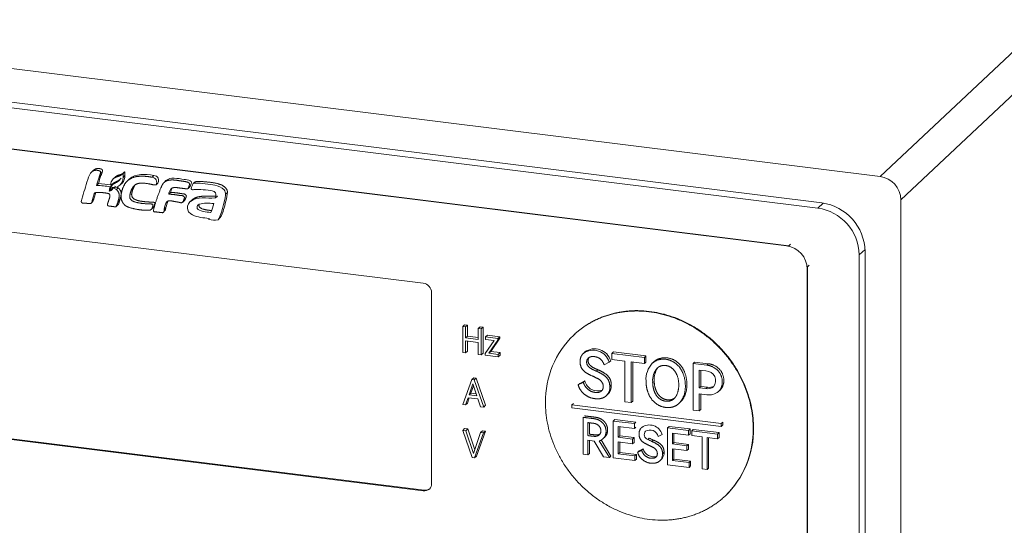
# Model space of a CAD drawing. Units: millimetres. Extents: x -629 to 652, y 334 to 1232.
# Drawn here: x 150 to 195, y 1089 to 1112 of the extents above; entities that cross this region are included whole.
import ezdxf

# ---------------------------------------------------------------- set-up
doc = ezdxf.new("R2010")
doc.units = ezdxf.units.MM
doc.header["$LTSCALE"] = 23.1
doc.header["$MEASUREMENT"] = 0
doc.layers.get('0').update_dxf_attribs({"lineweight": 18})

msp = doc.modelspace()

# ---------------------------------------------------------------- linework, layer by layer
at = {"lineweight": 15}
for p, q in [((189.168, 1104.575), (211.355, 1125.424)), ((190.108, 1103.519), (212.295, 1124.367)), ((123.39, 1112.764), (189.168, 1104.575)), ((186.537, 1103.377), (126.021, 1110.911)), ((186.347, 1103.141), (126.206, 1110.628)), ((127.616, 1108.573), (184.937, 1101.437)), ((127.721, 1108.575), (185.042, 1101.439)), ((153.578, 1104.852), (153.492, 1104.772)), ((153.92, 1104.615), (153.834, 1104.534)), ((154.558, 1104.545), (154.473, 1104.465)), ((154.835, 1104.503), (154.785, 1104.456)), ((154.98, 1104.777), (154.894, 1104.697)), ((154.918, 1104.705), (154.898, 1104.691)), ((155.003, 1104.785), (154.918, 1104.705)), ((154.918, 1104.534), (154.918, 1104.705)), ((155.003, 1104.615), (154.918, 1104.534)), ((155.003, 1104.615), (155.003, 1104.785)), ((155.198, 1104.45), (155.113, 1104.369)), ((156.317, 1104.617), (156.232, 1104.537)), ((156.86, 1104.384), (156.774, 1104.303)), ((134.487, 1103.974), (168.504, 1099.739)), ((153.808, 1104.25), (153.723, 1104.17)), ((154.339, 1103.955), (154.296, 1103.914)), ((154.332, 1103.923), (154.296, 1103.914)), ((154.392, 1103.979), (154.332, 1103.923)), ((154.335, 1103.959), (154.351, 1103.963)), ((154.376, 1104.136), (154.34, 1104.102)), ((154.381, 1103.995), (154.35, 1103.965)), ((154.45, 1104.205), (154.376, 1104.135)), ((154.418, 1104.003), (154.381, 1103.995)), ((154.445, 1104.028), (154.393, 1103.979)), ((154.407, 1104.036), (154.42, 1104.079)), ((154.45, 1104.077), (154.407, 1104.036)), ((154.475, 1104.076), (154.445, 1104.047)), ((154.502, 1104.046), (154.445, 1104.047)), ((154.539, 1104.283), (154.453, 1104.203)), ((154.538, 1104.079), (154.502, 1104.046)), ((154.587, 1104.126), (154.53, 1104.128)), ((154.7, 1104.056), (154.614, 1103.976)), ((154.875, 1104.273), (154.789, 1104.192)), ((156.499, 1104.272), (156.413, 1104.192)), ((157.943, 1104.109), (157.858, 1104.028)), ((157.951, 1104.119), (157.865, 1104.039)), ((157.941, 1104.111), (157.951, 1104.119)), ((158.182, 1104.33), (158.096, 1104.249)), ((153.517, 1103.487), (153.605, 1103.783)), ((153.603, 1103.568), (153.517, 1103.487)), ((153.603, 1103.568), (153.685, 1103.845)), ((153.666, 1103.84), (153.605, 1103.783)), ((156.909, 1103.442), (156.919, 1103.454)), ((157.069, 1103.85), (156.984, 1103.77)), ((157.703, 1103.487), (157.618, 1103.407)), ((157.717, 1103.507), (157.632, 1103.426)), ((158.029, 1103.504), (157.943, 1103.423)), ((159.12, 1103.642), (159.079, 1103.603)), ((159.191, 1103.688), (159.106, 1103.607)), ((159.643, 1103.85), (159.557, 1103.769)), ((190.108, 1081.98), (190.108, 1103.519)), ((153.553, 1103.437), (153.467, 1103.357)), ((154.676, 1103.284), (154.591, 1103.203)), ((156.278, 1103.162), (156.192, 1103.081)), ((156.816, 1103.026), (156.73, 1102.945)), ((156.861, 1103.163), (156.775, 1103.083)), ((186.59, 1103.37), (186.347, 1103.141)), ((158.705, 1102.686), (158.818, 1102.677)), ((158.818, 1102.677), (158.801, 1102.624)), ((159.208, 1102.608), (159.216, 1102.615)), ((159.302, 1102.695), (159.216, 1102.615)), ((185.042, 1101.439), (185.111, 1101.504)), ((188.226, 1101.028), (188.487, 1101.273)), ((188.226, 1060.621), (188.226, 1101.028)), ((188.489, 1082.181), (188.489, 1101.183)), ((185.877, 1061.853), (185.877, 1100.38)), ((185.888, 1100.488), (185.956, 1100.553)), ((185.888, 1061.961), (185.888, 1100.488)), ((168.88, 1090.671), (168.88, 1099.317)), ((170.37, 1097.862), (170.285, 1097.782)), ((170.285, 1097.782), (170.415, 1097.766)), ((170.285, 1096.606), (170.285, 1097.782)), ((170.37, 1097.862), (170.501, 1097.846)), ((170.501, 1097.846), (170.415, 1097.766)), ((170.415, 1097.265), (170.415, 1097.766)), ((170.501, 1097.345), (170.501, 1097.846)), ((171.078, 1097.774), (170.992, 1097.694)), ((170.992, 1097.694), (171.123, 1097.678)), ((170.992, 1097.193), (170.992, 1097.694)), ((171.078, 1097.774), (171.208, 1097.758)), ((171.208, 1097.758), (171.123, 1097.678)), ((171.123, 1096.501), (171.123, 1097.678)), ((171.208, 1096.582), (171.208, 1097.758)), ((170.501, 1097.345), (170.415, 1097.265)), ((170.992, 1097.193), (170.415, 1097.265)), ((170.992, 1097.284), (170.501, 1097.345)), ((171.409, 1097.391), (171.324, 1097.31)), ((171.88, 1097.241), (171.324, 1097.31)), ((171.324, 1097.195), (171.324, 1097.31)), ((171.966, 1097.321), (171.409, 1097.391)), ((171.558, 1096.654), (171.966, 1097.249)), ((171.966, 1097.321), (171.88, 1097.241)), ((171.966, 1097.249), (171.88, 1097.169)), ((171.88, 1097.169), (171.88, 1097.241)), ((171.966, 1097.249), (171.966, 1097.321)), ((175.322, 1097.409), (175.305, 1097.393)), ((170.415, 1096.59), (170.415, 1097.136)), ((170.415, 1097.136), (170.992, 1097.064)), ((170.501, 1096.67), (170.501, 1097.125)), ((170.992, 1096.518), (170.992, 1097.064)), ((171.71, 1097.147), (171.299, 1096.554)), ((171.324, 1097.195), (171.71, 1097.147)), ((171.472, 1096.574), (171.88, 1097.169)), ((170.285, 1096.606), (170.415, 1096.59)), ((170.501, 1096.67), (170.415, 1096.59)), ((170.992, 1096.518), (171.123, 1096.501)), ((171.208, 1096.582), (171.123, 1096.501)), ((171.299, 1096.48), (171.299, 1096.554)), ((171.299, 1096.48), (171.896, 1096.405)), ((171.558, 1096.654), (171.472, 1096.574)), ((171.896, 1096.521), (171.472, 1096.574)), ((171.982, 1096.601), (171.558, 1096.654)), ((171.982, 1096.601), (171.896, 1096.521)), ((171.896, 1096.405), (171.896, 1096.521)), ((171.982, 1096.486), (171.896, 1096.405)), ((171.982, 1096.486), (171.982, 1096.601)), ((175.744, 1096.566), (175.813, 1096.631)), ((177.033, 1096.567), (177.102, 1096.632)), ((177.033, 1096.567), (178.508, 1096.384)), ((177.033, 1096.293), (177.033, 1096.567)), ((177.102, 1096.632), (178.577, 1096.448)), ((178.508, 1096.384), (178.577, 1096.448)), ((178.508, 1096.109), (178.508, 1096.384)), ((178.577, 1096.174), (178.577, 1096.448)), ((176.912, 1096.17), (176.682, 1096.051)), ((176.912, 1096.17), (176.98, 1096.234)), ((177.033, 1096.293), (177.627, 1096.219)), ((177.627, 1094.379), (177.627, 1096.219)), ((177.912, 1096.184), (178.508, 1096.109)), ((177.912, 1094.344), (177.912, 1096.184)), ((177.98, 1094.408), (177.98, 1096.175)), ((178.508, 1096.109), (178.577, 1096.174)), ((178.865, 1096.116), (178.933, 1096.18)), ((180.709, 1096.11), (180.777, 1096.174)), ((180.709, 1093.996), (180.709, 1096.11)), ((180.709, 1096.11), (181.326, 1096.033)), ((180.777, 1096.174), (181.395, 1096.097)), ((181.326, 1096.033), (181.395, 1096.097)), ((170.783, 1095.459), (170.697, 1095.379)), ((170.893, 1095.445), (170.783, 1095.459)), ((170.893, 1095.445), (170.807, 1095.365)), ((171.324, 1094.216), (170.893, 1095.445)), ((176.326, 1095.763), (176.395, 1095.827)), ((181.292, 1095.769), (180.991, 1095.806)), ((180.991, 1095.006), (180.991, 1095.806)), ((181.059, 1095.07), (181.059, 1095.798)), ((170.697, 1095.379), (170.285, 1094.254)), ((170.574, 1094.684), (170.747, 1095.182)), ((170.659, 1094.764), (170.775, 1095.098)), ((170.807, 1095.365), (170.697, 1095.379)), ((170.747, 1095.182), (170.929, 1094.64)), ((171.239, 1094.135), (170.807, 1095.365)), ((175.513, 1095.136), (175.743, 1095.252)), ((175.513, 1095.136), (175.582, 1095.201)), ((175.582, 1095.201), (175.811, 1095.316)), ((175.743, 1095.252), (175.811, 1095.316)), ((176.941, 1095.06), (177.009, 1095.124)), ((180.991, 1095.006), (181.059, 1095.07)), ((180.991, 1095.006), (181.292, 1094.969)), ((181.059, 1095.07), (181.36, 1095.033)), ((181.292, 1094.969), (181.36, 1095.033)), ((168.504, 1090.342), (134.487, 1094.577)), ((168.538, 1090.374), (134.521, 1094.609)), ((170.417, 1094.238), (170.53, 1094.561)), ((170.502, 1094.318), (170.585, 1094.554)), ((170.53, 1094.561), (170.975, 1094.506)), ((170.659, 1094.764), (170.574, 1094.684)), ((170.929, 1094.64), (170.574, 1094.684)), ((170.897, 1094.735), (170.659, 1094.764)), ((176.783, 1094.649), (176.852, 1094.713)), ((181.326, 1094.696), (180.991, 1094.737)), ((180.991, 1093.961), (180.991, 1094.737)), ((181.059, 1094.025), (181.059, 1094.729)), ((181.86, 1094.838), (181.928, 1094.902)), ((170.285, 1094.254), (170.417, 1094.238)), ((170.502, 1094.318), (170.417, 1094.238)), ((170.975, 1094.506), (171.093, 1094.153)), ((171.093, 1094.153), (171.239, 1094.135)), ((171.324, 1094.216), (171.239, 1094.135)), ((175.228, 1094.236), (175.296, 1094.3)), ((175.228, 1094.103), (175.228, 1094.236)), ((175.228, 1094.236), (181.986, 1093.395)), ((181.986, 1093.262), (175.228, 1094.103)), ((177.912, 1094.344), (177.627, 1094.379)), ((177.912, 1094.344), (177.98, 1094.408)), ((180.07, 1094.302), (180.138, 1094.366)), ((175.731, 1092.003), (175.731, 1093.672)), ((180.991, 1093.961), (180.709, 1093.996)), ((180.991, 1093.961), (181.059, 1094.025)), ((175.953, 1092.844), (175.953, 1093.432)), ((176.022, 1092.908), (176.022, 1093.424)), ((177.097, 1093.504), (177.165, 1093.569)), ((177.097, 1091.833), (177.097, 1093.504)), ((177.097, 1093.504), (178.051, 1093.386)), ((177.165, 1093.569), (178.119, 1093.45)), ((177.319, 1093.26), (178.051, 1093.169)), ((177.319, 1092.77), (177.319, 1093.26)), ((177.388, 1092.834), (177.388, 1093.251)), ((178.051, 1093.386), (178.119, 1093.45)), ((178.051, 1093.169), (178.051, 1093.386)), ((178.051, 1093.169), (178.119, 1093.233)), ((179.552, 1093.199), (179.62, 1093.263)), ((179.62, 1093.263), (180.574, 1093.144)), ((181.986, 1093.395), (182.054, 1093.459)), ((181.986, 1093.262), (181.986, 1093.395)), ((181.986, 1093.262), (182.054, 1093.326)), ((182.054, 1093.326), (182.054, 1093.459)), ((170.37, 1093.161), (170.285, 1093.081)), ((170.43, 1093.063), (170.285, 1093.081)), ((170.285, 1093.081), (170.712, 1091.851)), ((170.516, 1093.143), (170.37, 1093.161)), ((170.516, 1093.143), (170.43, 1093.063)), ((170.772, 1092.035), (170.43, 1093.063)), ((170.829, 1092.201), (170.516, 1093.143)), ((171.098, 1092.979), (170.772, 1092.035)), ((170.822, 1091.838), (171.23, 1092.963)), ((170.907, 1091.918), (171.315, 1093.043)), ((171.183, 1093.06), (171.098, 1092.979)), ((171.23, 1092.963), (171.098, 1092.979)), ((171.315, 1093.043), (171.183, 1093.06)), ((171.315, 1093.043), (171.23, 1092.963)), ((176.644, 1092.71), (176.712, 1092.775)), ((177.319, 1092.77), (177.388, 1092.834)), ((177.319, 1092.77), (177.973, 1092.688)), ((177.388, 1092.834), (178.042, 1092.753)), ((179.304, 1092.901), (179.123, 1092.807)), ((179.552, 1091.527), (179.552, 1093.199)), ((179.552, 1093.199), (180.506, 1093.08)), ((179.775, 1092.954), (180.506, 1092.863)), ((179.775, 1092.464), (179.775, 1092.954)), ((179.843, 1092.528), (179.843, 1092.946)), ((180.506, 1093.08), (180.574, 1093.144)), ((180.506, 1092.863), (180.506, 1093.08)), ((180.506, 1092.863), (180.574, 1092.928)), ((180.574, 1092.928), (180.574, 1093.144)), ((180.649, 1093.06), (180.718, 1093.124)), ((180.649, 1093.06), (181.814, 1092.915)), ((180.649, 1092.843), (180.649, 1093.06)), ((180.649, 1092.843), (181.118, 1092.785)), ((180.718, 1093.124), (181.882, 1092.979)), ((181.118, 1091.333), (181.118, 1092.785)), ((181.814, 1092.915), (181.882, 1092.979)), ((181.814, 1092.698), (181.814, 1092.915)), ((181.814, 1092.698), (181.882, 1092.763)), ((181.882, 1092.763), (181.882, 1092.979)), ((183.445, 1093.181), (183.428, 1093.165)), ((176.232, 1092.597), (175.953, 1092.632)), ((175.953, 1091.975), (175.953, 1092.632)), ((176.022, 1092.04), (176.022, 1092.624)), ((176.651, 1091.889), (176.232, 1092.597)), ((176.464, 1092.614), (176.922, 1091.855)), ((176.551, 1092.646), (176.99, 1091.919)), ((177.319, 1092.555), (177.973, 1092.474)), ((177.319, 1092.022), (177.319, 1092.555)), ((177.388, 1092.086), (177.388, 1092.547)), ((177.973, 1092.688), (178.042, 1092.753)), ((177.973, 1092.474), (177.973, 1092.688)), ((177.973, 1092.474), (178.042, 1092.538)), ((178.042, 1092.538), (178.042, 1092.753)), ((178.658, 1092.67), (178.726, 1092.735)), ((178.842, 1092.58), (178.91, 1092.644)), ((179.775, 1092.464), (179.843, 1092.528)), ((179.775, 1092.464), (180.429, 1092.383)), ((179.843, 1092.528), (180.497, 1092.447)), ((180.429, 1092.383), (180.497, 1092.447)), ((180.429, 1092.168), (180.429, 1092.383)), ((180.497, 1092.233), (180.497, 1092.447)), ((181.343, 1092.757), (181.814, 1092.698)), ((181.343, 1091.305), (181.343, 1092.757)), ((181.411, 1091.369), (181.411, 1092.748)), ((170.907, 1091.918), (170.822, 1091.838)), ((175.731, 1092.003), (175.953, 1091.975)), ((175.953, 1091.975), (176.022, 1092.04)), ((176.651, 1091.889), (176.922, 1091.855)), ((176.922, 1091.855), (176.99, 1091.919)), ((177.319, 1092.022), (177.388, 1092.086)), ((177.319, 1092.022), (178.073, 1091.928)), ((177.388, 1092.086), (178.142, 1091.992)), ((178.073, 1091.928), (178.142, 1091.992)), ((178.073, 1091.712), (178.073, 1091.928)), ((178.142, 1091.776), (178.142, 1091.992)), ((178.201, 1092.085), (178.382, 1092.177)), ((178.201, 1092.085), (178.269, 1092.15)), ((178.269, 1092.15), (178.45, 1092.241)), ((178.382, 1092.177), (178.45, 1092.241)), ((179.327, 1092.025), (179.395, 1092.089)), ((179.775, 1092.25), (180.429, 1092.168)), ((179.775, 1091.716), (179.775, 1092.25)), ((179.843, 1091.781), (179.843, 1092.241)), ((180.429, 1092.168), (180.497, 1092.233)), ((170.712, 1091.851), (170.822, 1091.838)), ((177.097, 1091.833), (178.073, 1091.712)), ((178.073, 1091.712), (178.142, 1091.776)), ((179.203, 1091.701), (179.271, 1091.766)), ((179.259, 1091.769), (179.328, 1091.833)), ((179.552, 1091.527), (180.529, 1091.406)), ((179.775, 1091.716), (179.843, 1091.781)), ((179.775, 1091.716), (180.529, 1091.623)), ((179.843, 1091.781), (180.597, 1091.687)), ((180.529, 1091.623), (180.597, 1091.687)), ((180.529, 1091.406), (180.529, 1091.623)), ((180.529, 1091.406), (180.597, 1091.47)), ((180.597, 1091.47), (180.597, 1091.687)), ((181.118, 1091.333), (181.343, 1091.305)), ((181.343, 1091.305), (181.411, 1091.369)), ((168.504, 1090.342), (168.538, 1090.374)), ((182.17, 1090.122), (182.153, 1090.106))]:
    msp.add_line(p, q, dxfattribs=at)
for centre, radius, start, end in [((177.682, 1096.776), 25.537, 162.3, 164.3908), ((153.894, 1104.376), 0.564, 135.4204, 163.0956), ((155.921, 1103.696), 2.249, 158.099, 167.8262), ((156.07, 1103.756), 2.315, 158.2392, 167.686), ((154.716, 1104.21), 0.352, 133.6137, 169.1379), ((154.475, 1104.622), 0.348, 312.9746, 331.9082), ((154.555, 1104.711), 0.358, 303.9044, 312.6365), ((154.469, 1104.508), 0.449, 315.3954, 3.3781), ((155.177, 1104.311), 0.471, 126.2306, 132.6488), ((154.556, 1104.587), 0.448, 315.3803, 3.5135), ((155.122, 1104.567), 0.249, 118.4246, 124.0117), ((156.221, 1104.316), 0.221, 328.2853, 87.3747), ((156.304, 1104.393), 0.225, 328.4642, 86.6341), ((189.017, 1103.494), 1.091, 1.2732, 82.02), ((153.629, 1100.457), 3.714, 78.9644, 88.5632), ((153.659, 1099.871), 4.381, 80.7093, 88.0526), ((154.921, 1103.865), 0.627, 157.813, 175.5207), ((154.332, 1104.038), 0.114, 270.3337, 318.7309), ((154.777, 1103.901), 0.446, 147.6286, 172.5506), ((154.349, 1104.029), 0.0662, 271.5051, 310.4753), ((154.717, 1104.221), 0.352, 170.9773, 194.0708), ((154.599, 1104.067), 0.233, 131.7082, 162.8288), ((154.343, 1104.022), 0.0656, 318.8813, 12.5989), ((154.701, 1103.94), 0.361, 133.2588, 146.2768), ((154.329, 1104.037), 0.116, 319.5773, 4.8927), ((154.48, 1104.542), 0.467, 262.6153, 311.5574), ((154.685, 1104.146), 0.234, 146.0932, 162.7278), ((154.256, 1103.521), 0.579, 51.8051, 64.9173), ((154.801, 1103.999), 0.387, 118.2281, 132.645), ((154.339, 1103.597), 0.585, 51.8382, 59.6208), ((157.442, 1103.723), 0.46, 141.4942, 174.1831), ((157.825, 1103.718), 0.767, 154.9161, 170.1146), ((157.809, 1104.082), 0.0711, 312.4225, 322.7752), ((158.03, 1104.012), 0.0279, 134.0535, 254.6795), ((158.497, 1103.955), 0.496, 143.7971, 171.0347), ((154.443, 1103.153), 1.442, 159.9723, 168.6672), ((153.325, 1103.488), 0.192, 317.3233, 359.8398), ((153.378, 1103.585), 0.225, 319.8353, 355.6976), ((153.68, 1103.765), 0.0775, 134.7526, 166.4576), ((158.264, 1102.887), 1.43, 156.2632, 168.8753), ((159.082, 1103.67), 0.0667, 267.6304, 291.0118), ((159.167, 1103.75), 0.0667, 267.6301, 291.0247), ((156.643, 1103.047), 0.137, 310.3334, 15.2543), ((157.668, 1102.956), 0.902, 147.3588, 171.8987), ((156.492, 1103.209), 0.371, 330.5039, 352.9537), ((157.53, 1103.517), 0.136, 308.7012, 318.3968), ((158.192, 1103.158), 0.364, 133.1263, 203.4098), ((158.477, 1103.119), 0.233, 118.6094, 131.7903), ((158.752, 1101.476), 1.888, 81.775, 101.8165), ((155.351, 1104.32), 3.798, 338.7694, 345.1101), ((186.043, 1100.979), 2.184, 1.2863, 82.0068), ((186.222, 1101.132), 2.267, 1.2798, 82.0133), ((159.06, 1103.889), 1.289, 258.4576, 276.6089), ((184.785, 1100.356), 1.092, 1.2863, 82.0068), ((168.443, 1099.307), 0.437, 1.2732, 82.02), ((178.187, 1094.398), 4.156, 133.888, 180.8721), ((176.255, 1096.015), 0.758, 16.7923, 125.6569), ((176.186, 1095.951), 0.758, 16.7923, 125.6569), ((179.644, 1095.387), 1.067, 136.9224, 183.5676), ((179.714, 1095.344), 0.836, 138.426, 184.1822), ((179.869, 1095.393), 0.921, 147.0425, 182.8264), ((181.286, 1095.327), 0.442, 321.2382, 89.2727), ((176.395, 1095.469), 0.603, 194.6248, 289.7086), ((176.402, 1095.031), 0.54, 314.946, 3.0341), ((176.47, 1095.095), 0.54, 314.946, 3.0341), ((181.377, 1095.359), 0.399, 257.6596, 309.4313), ((181.444, 1095.451), 0.426, 258.7223, 300.8507), ((181.443, 1095.329), 0.644, 259.5272, 310.3037), ((178.731, 1092.728), 0.598, 16.7842, 125.6209), ((178.74, 1092.893), 0.238, 141.1053, 249.6152), ((178.753, 1092.717), 0.381, 13.6726, 121.3219), ((179.272, 1093.102), 4.156, 313.888, 0.8721), ((179.289, 1093.118), 4.156, 313.888, 0.8721), ((176.37, 1093.008), 0.405, 283.4086, 312.6767), ((179.562, 1094.282), 1.848, 240.6996, 247.0628), ((179.63, 1094.346), 1.848, 240.6996, 247.0628), ((178.914, 1092.365), 0.48, 194.9211, 287.9718), ((178.867, 1092.01), 0.461, 328.5157, 1.9382), ((178.935, 1092.074), 0.461, 328.5157, 1.9382), ((178.946, 1091.974), 0.374, 313.2799, 326.8494), ((179.015, 1092.038), 0.374, 313.2799, 326.8494), ((168.547, 1090.666), 0.333, 313.888, 0.8721), ((168.551, 1090.675), 0.336, 261.8507, 312.3927), ((168.585, 1090.713), 0.341, 262.1215, 303.9902)]:
    msp.add_arc(centre, radius, start, end, dxfattribs=at)
for points, degree, knots in [([(153.834, 1104.534), (153.868, 1104.635), (153.911, 1104.759), (153.892, 1104.81), (153.748, 1104.869), (153.552, 1104.832), (153.492, 1104.772)], 2, [0, 0, 0, 0.2198633, 0.2649762, 0.3163569, 0.5445476, 0.7165434, 0.7165434, 0.7165434]), ([(153.92, 1104.615), (153.96, 1104.722), (153.998, 1104.865), (153.95, 1104.904), (153.851, 1104.935), (153.658, 1104.93), (153.578, 1104.852)], 2, [0, 0, 0, 0.236876, 0.2932584, 0.3422337, 0.4899404, 0.7170031, 0.7170031, 0.7170031]), ([(154.444, 1104.241), (154.479, 1104.273), (154.608, 1104.333), (154.722, 1104.397), (154.749, 1104.423)], 2, [0.2369652, 0.2369652, 0.2369652, 0.4180234, 0.7663412, 0.9086262, 0.9086262, 0.9086262]), ([(154.712, 1104.368), (154.66, 1104.321), (154.515, 1104.258), (154.453, 1104.203)], 2, [0.2272599, 0.2272599, 0.2272599, 0.5072192, 0.8378625, 0.8378625, 0.8378625]), ([(154.857, 1104.658), (154.805, 1104.609), (154.66, 1104.565), (154.523, 1104.511), (154.473, 1104.465)], 2, [0.1061522, 0.1061522, 0.1061522, 0.3017976, 0.51482, 0.7019681, 0.7019681, 0.7019681]), ([(154.893, 1104.699), (154.849, 1104.674), (154.752, 1104.647), (154.622, 1104.603), (154.558, 1104.545)], 2, [0.1948171, 0.1948171, 0.1948171, 0.330993, 0.4665564, 0.7020353, 0.7020353, 0.7020353]), ([(155.113, 1104.37), (155.039, 1104.301), (154.872, 1104.018), (154.83, 1103.706), (154.838, 1103.518), (154.89, 1103.415)], 2, [0.5309239, 0.5309239, 0.5309239, 0.6250005, 0.8353045, 0.9055788, 1, 1, 1]), ([(156.232, 1104.537), (155.95, 1104.595), (155.566, 1104.578), (155.261, 1104.505), (155.113, 1104.37)], 2, [0, 0, 0, 0.247637, 0.3448496, 0.5309239, 0.5309239, 0.5309239]), ([(156.317, 1104.617), (156.317, 1104.617), (155.918, 1104.686), (155.485, 1104.719), (155.198, 1104.45)], 3, [0, 0, 0, 0, 0, 0.2998072, 0.2998072, 0.2998072, 0.2998072]), ([(157.865, 1104.039), (157.894, 1104.103), (157.925, 1104.2), (157.919, 1104.271), (157.846, 1104.316), (157.722, 1104.346), (157.543, 1104.369), (157.333, 1104.403), (157.069, 1104.426), (156.84, 1104.364), (156.774, 1104.303)], 2, [0, 0, 0, 0.0517654, 0.0732698, 0.0977426, 0.1260891, 0.1850299, 0.2517379, 0.3319821, 0.4354441, 0.5014041, 0.5014041, 0.5014041]), ([(157.951, 1104.119), (157.951, 1104.119), (157.965, 1104.149), (158.009, 1104.256), (158.009, 1104.33), (157.999, 1104.36), (157.957, 1104.381), (157.884, 1104.418), (157.751, 1104.433), (157.687, 1104.442), (157.398, 1104.48), (157.052, 1104.565), (156.86, 1104.384)], 3, [0, 0, 0, 0, 0, 0.1666667, 0.1666667, 0.3333333, 0.3333333, 0.3333334, 0.5, 0.5, 0.5, 0.6461608, 0.6461608, 0.6461608, 0.6461608]), ([(159.643, 1103.85), (159.639, 1103.952), (159.467, 1104.161), (159.138, 1104.273), (158.633, 1104.34), (158.239, 1104.355), (158.184, 1104.326)], 2, [0, 0, 0, 0.1016449, 0.2620341, 0.4535534, 0.8007639, 0.8698174, 0.8698174, 0.8698174]), ([(154.591, 1103.203), (154.6, 1103.21), (154.638, 1103.281), (154.708, 1103.48), (154.762, 1103.727), (154.696, 1103.913), (154.614, 1103.976)], 2, [0.6624426, 0.6624426, 0.6624426, 0.6723169, 0.7229619, 0.8519653, 0.927195, 1, 1, 1]), ([(154.675, 1103.288), (154.709, 1103.3), (154.74, 1103.415), (154.809, 1103.604), (154.846, 1103.844), (154.761, 1104.009), (154.7, 1104.056)], 2, [0.6607973, 0.6607973, 0.6607973, 0.6922226, 0.7495452, 0.8624696, 0.9433117, 1, 1, 1]), ([(156.192, 1103.082), (156.224, 1103.114), (156.255, 1103.195), (156.272, 1103.262), (156.259, 1103.326), (156.176, 1103.328), (156.085, 1103.335), (155.78, 1103.342), (155.439, 1103.418), (155.311, 1103.484), (155.224, 1103.575), (155.222, 1103.726), (155.28, 1103.952), (155.389, 1104.13), (155.428, 1104.166)], 2, [0.2870457, 0.2870457, 0.2870457, 0.3070185, 0.3237568, 0.3360591, 0.3476171, 0.3656044, 0.386466, 0.4914243, 0.5271803, 0.5476939, 0.5739361, 0.6061255, 0.6730257, 0.6962512, 0.6962512, 0.6962512]), ([(156.276, 1103.163), (156.301, 1103.182), (156.35, 1103.28), (156.356, 1103.392), (156.291, 1103.409), (156.201, 1103.414), (155.958, 1103.422), (155.68, 1103.461), (155.506, 1103.506), (155.349, 1103.591), (155.298, 1103.744), (155.34, 1103.949), (155.428, 1104.141), (155.472, 1104.201)], 2, [0.2865906, 0.2865906, 0.2865906, 0.3002229, 0.334168, 0.3429073, 0.3581518, 0.3809885, 0.4586063, 0.4955547, 0.5309707, 0.5622271, 0.5909115, 0.649613, 0.6820753, 0.6820753, 0.6820753]), ([(155.428, 1104.166), (155.471, 1104.207), (155.64, 1104.277), (156.003, 1104.27), (156.313, 1104.185), (156.403, 1104.198), (156.409, 1104.2)], 2, [0.6962512, 0.6962512, 0.6962512, 0.7219852, 0.7743482, 0.8711669, 0.9036565, 0.906506, 0.906506, 0.906506]), ([(156.774, 1104.303), (156.733, 1104.265), (156.662, 1104.134), (156.425, 1103.555), (156.289, 1103.031)], 2, [0.5014041, 0.5014041, 0.5014041, 0.5432309, 0.6101816, 1, 1, 1]), ([(157.082, 1104.01), (157.15, 1104.069), (157.328, 1104.074), (157.591, 1104.037), (157.795, 1104.013), (157.841, 1104.015), (157.857, 1104.029)], 2, [0.2508936, 0.2508936, 0.2508936, 0.4224698, 0.5720754, 0.9055698, 0.947036, 0.9881466, 0.9881466, 0.9881466]), ([(158.02, 1103.985), (158.031, 1103.985), (158.067, 1103.952), (158.096, 1103.985), (158.361, 1103.983), (158.729, 1103.975), (159.104, 1103.884), (159.135, 1103.822), (159.119, 1103.649), (159.122, 1103.618), (159.106, 1103.607)], 3, [0, 0, 0, 0, 0.333333, 1, 1, 8.393967, 8.393967, 13.229729, 13.229729, 13.903708, 13.903708, 13.903708, 13.903708]), ([(159.557, 1103.769), (159.555, 1103.836), (159.49, 1104.042), (159.202, 1104.15), (158.854, 1104.227), (158.419, 1104.274), (158.148, 1104.271), (158.121, 1104.271), (158.097, 1104.248)], 3, [0, 0, 0, 0, 0.333333, 1, 1, 2.082514, 2.082514, 2.368884, 2.368884, 2.368884, 2.368884]), ([(153.626, 1103.82), (153.635, 1103.829), (153.69, 1103.85), (153.916, 1103.855), (154.17, 1103.821), (154.305, 1103.789), (154.329, 1103.697), (154.312, 1103.614), (154.262, 1103.464), (154.214, 1103.331), (154.206, 1103.252), (154.314, 1103.228), (154.454, 1103.217), (154.576, 1103.193), (154.591, 1103.203)], 2, [0.0177077, 0.0177077, 0.0177077, 0.0295965, 0.0650955, 0.210631, 0.2720637, 0.3085862, 0.3405403, 0.3777465, 0.4708895, 0.4971696, 0.5279769, 0.5691146, 0.6453564, 0.6624426, 0.6624426, 0.6624426]), ([(156.919, 1103.454), (157.02, 1103.483), (157.23, 1103.443), (157.417, 1103.412), (157.573, 1103.376), (157.615, 1103.41)], 2, [0, 0, 0, 0.2933197, 0.5679755, 0.812996, 0.968273, 0.968273, 0.968273]), ([(157.632, 1103.426), (157.668, 1103.503), (157.701, 1103.622), (157.648, 1103.704), (157.49, 1103.711), (157.196, 1103.766), (156.984, 1103.77)], 2, [0, 0, 0, 0.190262, 0.255617, 0.372954, 0.556509, 1, 1, 1]), ([(157.717, 1103.507), (157.745, 1103.572), (157.793, 1103.69), (157.717, 1103.783), (157.564, 1103.795), (157.276, 1103.846), (157.069, 1103.85)], 2, [0, 0, 0, 0.164488, 0.258024, 0.385053, 0.563693, 1, 1, 1]), ([(159.079, 1103.603), (158.711, 1103.566), (158.26, 1103.697), (157.952, 1103.432), (157.944, 1103.423)], 3, [0, 0, 0, 0, 17.801906, 18.350948, 18.350948, 18.350948, 18.350948]), ([(159.122, 1103.682), (158.94, 1103.674), (158.617, 1103.687), (158.369, 1103.665), (158.13, 1103.594), (158.029, 1103.504)], 2, [0.0260853, 0.0260853, 0.0260853, 0.2481567, 0.4172083, 0.5545515, 0.7266757, 0.7266757, 0.7266757]), ([(159.216, 1102.615), (159.344, 1102.735), (159.514, 1103.479), (159.553, 1103.727), (159.555, 1103.745), (159.557, 1103.757), (159.557, 1103.769)], 3, [0.0067689, 0.0067689, 0.0067689, 0.0067689, 0.3333333, 0.3333333, 0.3333334, 1, 1, 1, 1]), ([(159.302, 1102.695), (159.382, 1102.766), (159.438, 1102.98), (159.524, 1103.268), (159.621, 1103.651), (159.643, 1103.85)], 3, [0.0113517, 0.0113517, 0.0113517, 0.0113517, 0.3563554, 0.3563554, 1, 1, 1, 1]), ([(153.028, 1103.437), (153.041, 1103.368), (153.179, 1103.375), (153.332, 1103.348), (153.451, 1103.341), (153.467, 1103.358)], 2, [0, 0, 0, 0.1789143, 0.3893865, 0.6904099, 0.7641077, 0.7641077, 0.7641077]), ([(154.89, 1103.415), (154.939, 1103.326), (155.058, 1103.229), (155.198, 1103.168), (155.59, 1103.066), (155.992, 1103.039), (156.158, 1103.049), (156.192, 1103.082)], 2, [0, 0, 0, 0.039106, 0.058906, 0.0992621, 0.2210491, 0.2663553, 0.2870457, 0.2870457, 0.2870457]), ([(156.289, 1103.031), (156.303, 1102.962), (156.441, 1102.969), (156.593, 1102.944), (156.714, 1102.933), (156.732, 1102.942)], 2, [0, 0, 0, 0.1795632, 0.390723, 0.6908906, 0.771893, 0.771893, 0.771893]), ([(157.859, 1103.013), (157.885, 1102.964), (157.939, 1102.909), (158.183, 1102.748), (158.475, 1102.705), (158.705, 1102.686)], 3, [0.064764, 0.064764, 0.064764, 0.064764, 1, 1, 4.9337, 4.9337, 4.9337, 4.9337]), ([(158.892, 1102.945), (158.885, 1102.946), (158.877, 1102.946), (158.723, 1102.963), (158.346, 1102.992), (158.25, 1103.185), (158.279, 1103.253), (158.322, 1103.292)], 3, [0, 0, 0, 0, 1, 1, 21.098738, 21.098738, 29.4704, 29.4704, 29.4704, 29.4704]), ([(158.924, 1103.03), (158.738, 1103.047), (158.475, 1103.11), (158.351, 1103.205), (158.355, 1103.296), (158.372, 1103.326)], 2, [0.0609765, 0.0609765, 0.0609765, 0.4833522, 0.666307, 0.7818799, 0.8644506, 0.8644506, 0.8644506]), ([(176.568, 1094.866), (176.612, 1094.907), (176.655, 1095.054), (176.623, 1095.2), (176.521, 1095.359), (176.268, 1095.49), (176.013, 1095.605), (175.811, 1095.72), (175.664, 1095.878), (175.573, 1096.15), (175.638, 1096.466), (175.744, 1096.566)], 2, [0.2189148, 0.2189148, 0.2189148, 0.2456166, 0.285126, 0.3066715, 0.3596918, 0.4213611, 0.4740674, 0.5153126, 0.5592793, 0.6314669, 0.696382, 0.696382, 0.696382]), ([(175.963, 1096.349), (175.913, 1096.301), (175.889, 1096.178), (175.905, 1096.058), (176.019, 1095.912), (176.223, 1095.807), (176.326, 1095.763)], 2, [0.5230641, 0.5230641, 0.5230641, 0.6080623, 0.6715563, 0.7453739, 0.8726216, 1, 1, 1]), ([(176.002, 1096.378), (175.949, 1096.295), (175.974, 1096.122), (176.087, 1095.976), (176.291, 1095.872), (176.395, 1095.827)], 2, [0.5519953, 0.5519953, 0.5519953, 0.6715563, 0.7453739, 0.8726216, 1, 1, 1]), ([(176.682, 1096.051), (176.652, 1096.139), (176.547, 1096.29), (176.413, 1096.38), (176.252, 1096.427), (176.044, 1096.419), (175.963, 1096.349)], 2, [0, 0, 0, 0.1036748, 0.203471, 0.2809124, 0.3928789, 0.5230641, 0.5230641, 0.5230641]), ([(178.933, 1096.18), (179.098, 1096.334), (179.526, 1096.387), (179.85, 1096.277), (180.136, 1096.068), (180.323, 1095.748), (180.459, 1095.265), (180.38, 1094.71), (180.211, 1094.435), (180.138, 1094.366)], 2, [0.1426394, 0.1426394, 0.1426394, 0.2169332, 0.2794543, 0.3203163, 0.3837928, 0.4304126, 0.5360774, 0.6089204, 0.6428328, 0.6428328, 0.6428328]), ([(178.865, 1096.116), (179.03, 1096.27), (179.458, 1096.323), (179.781, 1096.212), (180.067, 1096.004), (180.255, 1095.684), (180.391, 1095.201), (180.312, 1094.645), (180.143, 1094.371), (180.07, 1094.302)], 2, [0.1426394, 0.1426394, 0.1426394, 0.2169332, 0.2794543, 0.3203163, 0.3837928, 0.4304126, 0.5360774, 0.6089204, 0.6428328, 0.6428328, 0.6428328]), ([(179.85, 1094.517), (179.978, 1094.644), (180.08, 1095.057), (180.028, 1095.525), (179.857, 1095.807), (179.674, 1095.97), (179.444, 1096.026), (179.197, 1096.002), (179.089, 1095.899)], 2, [0.3456054, 0.3456054, 0.3456054, 0.4296562, 0.537881, 0.6338346, 0.6752985, 0.7353649, 0.7766111, 0.845673, 0.845673, 0.845673]), ([(181.326, 1096.033), (181.554, 1096.009), (181.903, 1095.745), (182.05, 1095.371), (181.999, 1094.973), (181.86, 1094.838)], 2, [0, 0, 0, 0.2021122, 0.3686295, 0.545887, 0.7301382, 0.7301382, 0.7301382]), ([(181.395, 1096.097), (181.623, 1096.073), (181.972, 1095.809), (182.118, 1095.435), (182.067, 1095.037), (181.928, 1094.902)], 2, [0, 0, 0, 0.2021122, 0.3686295, 0.545887, 0.7301382, 0.7301382, 0.7301382]), ([(176.326, 1095.763), (176.5, 1095.69), (176.773, 1095.513), (176.909, 1095.308), (176.941, 1095.131), (176.941, 1095.06)], 2, [0, 0, 0, 0.377845, 0.636652, 0.851805, 1, 1, 1]), ([(176.395, 1095.827), (176.569, 1095.755), (176.841, 1095.577), (176.977, 1095.373), (177.01, 1095.195), (177.009, 1095.124)], 2, [0, 0, 0, 0.377845, 0.636652, 0.851805, 1, 1, 1]), ([(176.783, 1094.649), (176.715, 1094.585), (176.499, 1094.504), (176.236, 1094.513), (175.982, 1094.585), (175.748, 1094.737), (175.555, 1094.976), (175.513, 1095.136)], 2, [0.2315222, 0.2315222, 0.2315222, 0.3291508, 0.4666107, 0.5874036, 0.7184488, 0.845262, 1, 1, 1]), ([(175.743, 1095.252), (175.796, 1095.095), (176.012, 1094.873), (176.227, 1094.8), (176.392, 1094.789), (176.523, 1094.824), (176.568, 1094.866)], 2, [0, 0, 0, 0.0669305, 0.1213524, 0.1596727, 0.1915498, 0.2189148, 0.2189148, 0.2189148]), ([(180.07, 1094.302), (180.005, 1094.24), (179.761, 1094.108), (179.433, 1094.114), (179.175, 1094.195), (178.885, 1094.394), (178.69, 1094.714), (178.577, 1095.092), (178.58, 1095.321)], 2, [0.6428328, 0.6428328, 0.6428328, 0.6728898, 0.734232, 0.776114, 0.8168992, 0.8800881, 0.9278885, 1, 1, 1]), ([(178.88, 1095.283), (178.879, 1095.132), (178.938, 1094.873), (179.031, 1094.68), (179.16, 1094.529), (179.324, 1094.43), (179.508, 1094.39), (179.747, 1094.419), (179.85, 1094.517)], 2, [0, 0, 0, 0.0671377, 0.1149738, 0.1577045, 0.1977399, 0.2379887, 0.2796092, 0.3456054, 0.3456054, 0.3456054]), ([(178.949, 1095.347), (178.947, 1095.197), (179.007, 1094.938), (179.099, 1094.744), (179.228, 1094.593), (179.392, 1094.494), (179.577, 1094.454), (179.765, 1094.475), (179.846, 1094.525)], 2, [0, 0, 0, 0.0671377, 0.1149738, 0.1577045, 0.1977399, 0.2379887, 0.2796092, 0.3236386, 0.3236386, 0.3236386]), ([(175.731, 1093.672), (175.973, 1093.642), (176.31, 1093.6), (176.519, 1093.519), (176.654, 1093.385), (176.753, 1093.228), (176.779, 1093.008), (176.731, 1092.793), (176.644, 1092.71)], 2, [0, 0, 0, 0.2528156, 0.3502268, 0.4745482, 0.5337034, 0.6553315, 0.7564637, 0.8866956, 0.8866956, 0.8866956]), ([(175.799, 1093.736), (176.042, 1093.706), (176.379, 1093.665), (176.587, 1093.583), (176.722, 1093.45), (176.822, 1093.292), (176.848, 1093.073), (176.8, 1092.858), (176.712, 1092.775)], 2, [0, 0, 0, 0.2528156, 0.3502268, 0.4745482, 0.5337316, 0.6553315, 0.7564637, 0.8866956, 0.8866956, 0.8866956]), ([(176.466, 1092.88), (176.525, 1092.933), (176.548, 1093.121), (176.454, 1093.302), (176.288, 1093.391), (176.078, 1093.417), (175.953, 1093.432)], 2, [0.358285, 0.358285, 0.358285, 0.4705481, 0.600224, 0.7177409, 0.8323745, 1, 1, 1]), ([(179.033, 1091.872), (179.067, 1091.904), (179.101, 1092.02), (179.076, 1092.136), (178.995, 1092.261), (178.828, 1092.349), (178.627, 1092.439), (178.411, 1092.561), (178.309, 1092.697), (178.247, 1092.886), (178.299, 1093.135), (178.383, 1093.215)], 2, [0.2189112, 0.2189112, 0.2189112, 0.245613, 0.2851239, 0.3066615, 0.3596786, 0.4025804, 0.4740699, 0.5293786, 0.5592569, 0.6314536, 0.696451, 0.696451, 0.696451]), ([(175.953, 1092.844), (176.096, 1092.824), (176.344, 1092.801), (176.45, 1092.866), (176.466, 1092.88)], 2, [0, 0, 0, 0.193347, 0.3287134, 0.358285, 0.358285, 0.358285]), ([(176.022, 1092.908), (176.164, 1092.888), (176.412, 1092.866), (176.5, 1092.919)], 2, [0, 0, 0, 0.193347, 0.3290365, 0.3290365, 0.3290365]), ([(178.842, 1092.58), (178.979, 1092.523), (179.194, 1092.383), (179.302, 1092.221), (179.327, 1092.081), (179.327, 1092.025)], 2, [0, 0, 0, 0.377765, 0.636664, 0.851871, 1, 1, 1]), ([(178.91, 1092.644), (179.048, 1092.587), (179.263, 1092.447), (179.37, 1092.286), (179.396, 1092.146), (179.395, 1092.089)], 2, [0, 0, 0, 0.377765, 0.636664, 0.851871, 1, 1, 1]), ([(179.203, 1091.701), (179.158, 1091.659), (178.977, 1091.58), (178.632, 1091.606), (178.372, 1091.784), (178.232, 1091.964), (178.201, 1092.085)], 2, [0.0707717, 0.0707717, 0.0707717, 0.1694402, 0.3807229, 0.6776308, 0.8227477, 1, 1, 1]), ([(178.382, 1092.177), (178.423, 1092.053), (178.594, 1091.878), (178.825, 1091.797), (178.997, 1091.839), (179.033, 1091.872)], 2, [0, 0, 0, 0.066918, 0.1213547, 0.1915459, 0.2189112, 0.2189112, 0.2189112])]:
    msp.add_open_spline(points, degree=degree, knots=knots, dxfattribs=at)
for points, weights in [([(175.305, 1097.393), (176.697, 1098.701), (178.729, 1098.448), (183.428, 1097.863), (183.428, 1093.165)], [0.85375956557, 0.848058517872, 1, 0.707106781187, 1]), ([(175.322, 1097.409), (176.714, 1098.717), (178.746, 1098.464), (183.445, 1097.879), (183.445, 1093.181)], [0.853759565569, 0.848058517877, 1, 0.707106781187, 1]), ([(182.153, 1090.106), (180.761, 1088.798), (178.729, 1089.051), (174.031, 1089.636), (174.031, 1094.335)], [0.85375956557, 0.848058517872, 1, 0.707106781187, 1])]:
    msp.add_rational_spline(points, weights, degree=2, knots=[0.2406197, 0.2406197, 0.2406197, 0.5, 0.5, 1, 1, 1], dxfattribs=at)

doc.saveas('drawing.dxf')
